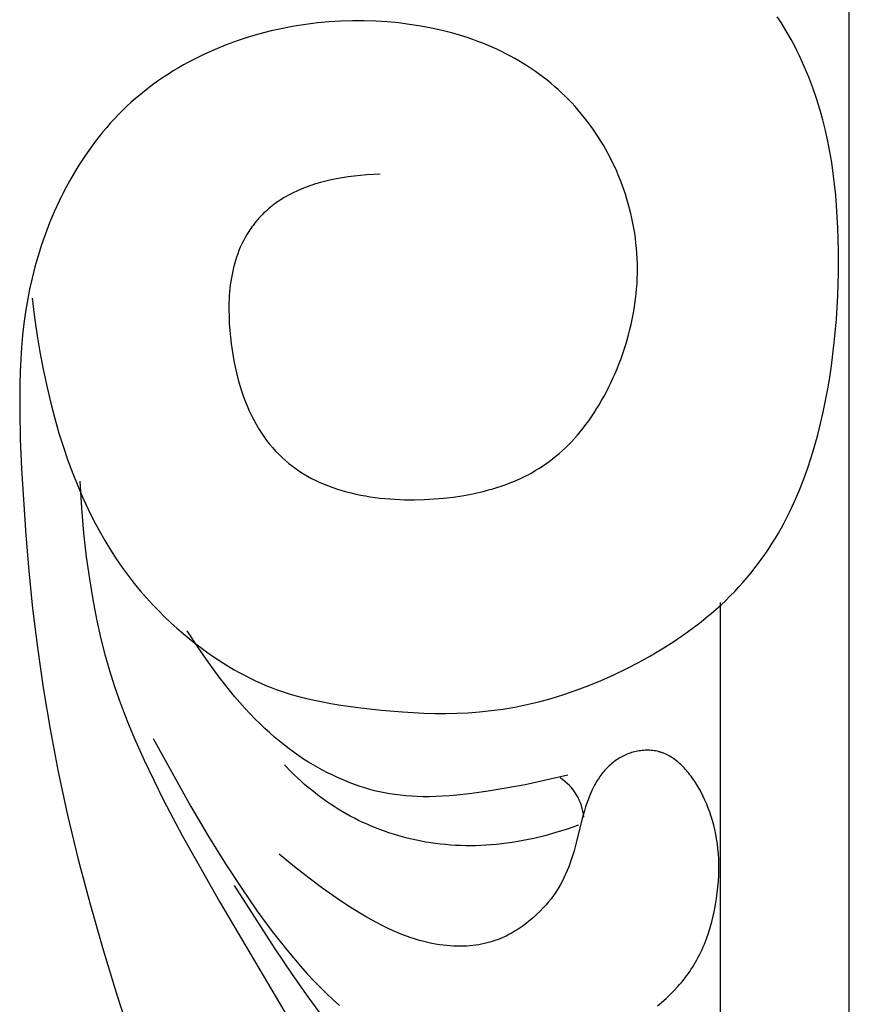
# Model space of a CAD drawing. Extents: x 179 to 426, y -75 to 223.
# Drawn here: x 380 to 426, y 130 to 185 of the extents above; entities that cross this region are included whole.
import ezdxf

# ---------------------------------------------------------------- set-up
doc = ezdxf.new("R2010")
doc.units = 0
doc.header["$MEASUREMENT"] = 0
doc.layers.add('DEFAULT', color=7, linetype='CONTINUOUS')

msp = doc.modelspace()

# ---------------------------------------------------------------- linework, layer by layer
at = {"layer": 'DEFAULT'}
for p, q in [((426.418, -74.587, 10.494), (426.418, 222.431, 10.494)), ((422.594, 185.154, 10.494), (422.383, 185.474, 10.494)), ((394.677, 184.829, 10.494), (394.031, 184.686, 10.494)), ((395.327, 184.952, 10.494), (394.677, 184.829, 10.494)), ((395.979, 185.053, 10.494), (395.327, 184.952, 10.494)), ((396.633, 185.134, 10.494), (395.979, 185.053, 10.494)), ((397.288, 185.194, 10.494), (396.633, 185.134, 10.494)), ((397.941, 185.234, 10.494), (397.288, 185.194, 10.494)), ((398.593, 185.254, 10.494), (397.941, 185.234, 10.494)), ((399.243, 185.254, 10.494), (398.593, 185.254, 10.494)), ((399.888, 185.234, 10.494), (399.243, 185.254, 10.494)), ((400.528, 185.195, 10.494), (399.888, 185.234, 10.494)), ((401.162, 185.136, 10.494), (400.528, 185.195, 10.494)), ((401.789, 185.058, 10.494), (401.162, 185.136, 10.494)), ((402.408, 184.962, 10.494), (401.789, 185.058, 10.494)), ((403.017, 184.847, 10.494), (402.408, 184.962, 10.494)), ((403.615, 184.713, 10.494), (403.017, 184.847, 10.494)), ((422.793, 184.838, 10.494), (422.594, 185.154, 10.494)), ((422.98, 184.525, 10.494), (422.793, 184.838, 10.494)), ((392.753, 184.335, 10.494), (392.124, 184.129, 10.494)), ((393.389, 184.521, 10.494), (392.753, 184.335, 10.494)), ((394.031, 184.686, 10.494), (393.389, 184.521, 10.494)), ((404.202, 184.562, 10.494), (403.615, 184.713, 10.494)), ((404.777, 184.392, 10.494), (404.202, 184.562, 10.494)), ((405.059, 184.301, 10.494), (404.777, 184.392, 10.494)), ((405.337, 184.205, 10.494), (405.059, 184.301, 10.494)), ((423.156, 184.215, 10.494), (422.98, 184.525, 10.494)), ((391.503, 183.901, 10.494), (390.891, 183.653, 10.494)), ((392.124, 184.129, 10.494), (391.503, 183.901, 10.494)), ((405.612, 184.105, 10.494), (405.337, 184.205, 10.494)), ((405.883, 184, 10.494), (405.612, 184.105, 10.494)), ((406.15, 183.891, 10.494), (405.883, 184, 10.494)), ((406.414, 183.778, 10.494), (406.15, 183.891, 10.494)), ((406.674, 183.66, 10.494), (406.414, 183.778, 10.494)), ((423.322, 183.907, 10.494), (423.156, 184.215, 10.494)), ((423.478, 183.602, 10.494), (423.322, 183.907, 10.494)), ((389.992, 183.24, 10.494), (389.697, 183.092, 10.494)), ((390.289, 183.383, 10.494), (389.992, 183.24, 10.494)), ((390.589, 183.52, 10.494), (390.289, 183.383, 10.494)), ((390.891, 183.653, 10.494), (390.589, 183.52, 10.494)), ((406.93, 183.539, 10.494), (406.674, 183.66, 10.494)), ((407.182, 183.413, 10.494), (406.93, 183.539, 10.494)), ((407.43, 183.283, 10.494), (407.182, 183.413, 10.494)), ((407.675, 183.148, 10.494), (407.43, 183.283, 10.494)), ((407.915, 183.01, 10.494), (407.675, 183.148, 10.494)), ((423.626, 183.298, 10.494), (423.478, 183.602, 10.494)), ((423.766, 182.995, 10.494), (423.626, 183.298, 10.494)), ((388.833, 182.617, 10.494), (388.551, 182.448, 10.494)), ((389.118, 182.781, 10.494), (388.833, 182.617, 10.494)), ((389.406, 182.939, 10.494), (389.118, 182.781, 10.494)), ((389.697, 183.092, 10.494), (389.406, 182.939, 10.494)), ((408.152, 182.867, 10.494), (407.915, 183.01, 10.494)), ((408.385, 182.721, 10.494), (408.152, 182.867, 10.494)), ((408.614, 182.57, 10.494), (408.385, 182.721, 10.494)), ((408.839, 182.416, 10.494), (408.614, 182.57, 10.494)), ((423.898, 182.694, 10.494), (423.766, 182.995, 10.494)), ((424.144, 182.094, 10.494), (423.898, 182.694, 10.494)), ((387.999, 182.094, 10.494), (387.728, 181.91, 10.494)), ((388.273, 182.274, 10.494), (387.999, 182.094, 10.494)), ((388.551, 182.448, 10.494), (388.273, 182.274, 10.494)), ((409.061, 182.257, 10.494), (408.839, 182.416, 10.494)), ((409.278, 182.094, 10.494), (409.061, 182.257, 10.494)), ((409.491, 181.928, 10.494), (409.278, 182.094, 10.494)), ((424.369, 181.496, 10.494), (424.144, 182.094, 10.494)), ((387.199, 181.524, 10.494), (386.941, 181.324, 10.494)), ((387.462, 181.72, 10.494), (387.199, 181.524, 10.494)), ((387.728, 181.91, 10.494), (387.462, 181.72, 10.494)), ((409.701, 181.757, 10.494), (409.491, 181.928, 10.494)), ((409.906, 181.583, 10.494), (409.701, 181.757, 10.494)), ((410.108, 181.405, 10.494), (409.906, 181.583, 10.494)), ((424.573, 180.899, 10.494), (424.369, 181.496, 10.494)), ((386.437, 180.907, 10.494), (386.192, 180.691, 10.494)), ((386.687, 181.118, 10.494), (386.437, 180.907, 10.494)), ((386.941, 181.324, 10.494), (386.687, 181.118, 10.494)), ((410.305, 181.223, 10.494), (410.108, 181.405, 10.494)), ((410.499, 181.037, 10.494), (410.305, 181.223, 10.494)), ((410.688, 180.847, 10.494), (410.499, 181.037, 10.494)), ((385.951, 180.469, 10.494), (385.715, 180.243, 10.494)), ((386.192, 180.691, 10.494), (385.951, 180.469, 10.494)), ((410.874, 180.654, 10.494), (410.688, 180.847, 10.494)), ((411.055, 180.457, 10.494), (410.874, 180.654, 10.494)), ((411.232, 180.256, 10.494), (411.055, 180.457, 10.494)), ((424.759, 180.302, 10.494), (424.573, 180.899, 10.494)), ((385.484, 180.011, 10.494), (385.258, 179.774, 10.494)), ((385.715, 180.243, 10.494), (385.484, 180.011, 10.494)), ((411.406, 180.052, 10.494), (411.232, 180.256, 10.494)), ((411.575, 179.844, 10.494), (411.406, 180.052, 10.494)), ((411.74, 179.632, 10.494), (411.575, 179.844, 10.494)), ((424.927, 179.705, 10.494), (424.759, 180.302, 10.494)), ((384.821, 179.287, 10.494), (384.609, 179.036, 10.494)), ((385.037, 179.533, 10.494), (384.821, 179.287, 10.494)), ((385.258, 179.774, 10.494), (385.037, 179.533, 10.494)), ((411.901, 179.417, 10.494), (411.74, 179.632, 10.494)), ((412.057, 179.198, 10.494), (411.901, 179.417, 10.494)), ((425.077, 179.108, 10.494), (424.927, 179.705, 10.494)), ((384.402, 178.781, 10.494), (384.2, 178.522, 10.494)), ((384.609, 179.036, 10.494), (384.402, 178.781, 10.494)), ((412.21, 178.975, 10.494), (412.057, 179.198, 10.494)), ((412.359, 178.75, 10.494), (412.21, 178.975, 10.494)), ((412.503, 178.52, 10.494), (412.359, 178.75, 10.494)), ((425.21, 178.51, 10.494), (425.077, 179.108, 10.494)), ((384.003, 178.259, 10.494), (383.811, 177.992, 10.494)), ((384.2, 178.522, 10.494), (384.003, 178.259, 10.494)), ((412.643, 178.288, 10.494), (412.503, 178.52, 10.494)), ((412.778, 178.052, 10.494), (412.643, 178.288, 10.494)), ((425.328, 177.911, 10.494), (425.21, 178.51, 10.494)), ((383.623, 177.721, 10.494), (383.44, 177.447, 10.494)), ((383.811, 177.992, 10.494), (383.623, 177.721, 10.494)), ((412.91, 177.813, 10.494), (412.778, 178.052, 10.494)), ((413.036, 177.571, 10.494), (412.91, 177.813, 10.494)), ((425.431, 177.311, 10.494), (425.328, 177.911, 10.494)), ((383.262, 177.17, 10.494), (383.089, 176.889, 10.494)), ((383.44, 177.447, 10.494), (383.262, 177.17, 10.494)), ((413.158, 177.326, 10.494), (413.036, 177.571, 10.494)), ((413.276, 177.079, 10.494), (413.158, 177.326, 10.494)), ((413.389, 176.828, 10.494), (413.276, 177.079, 10.494)), ((425.519, 176.708, 10.494), (425.431, 177.311, 10.494)), ((383.089, 176.889, 10.494), (382.757, 176.319, 10.494)), ((398.34, 176.516, 10.494), (398.011, 176.466, 10.494)), ((398.679, 176.559, 10.494), (398.34, 176.516, 10.494)), ((399.029, 176.595, 10.494), (398.679, 176.559, 10.494)), ((399.39, 176.624, 10.494), (399.029, 176.595, 10.494)), ((399.762, 176.645, 10.494), (399.39, 176.624, 10.494)), ((400.145, 176.659, 10.494), (399.762, 176.645, 10.494)), ((413.497, 176.575, 10.494), (413.389, 176.828, 10.494)), ((413.6, 176.319, 10.494), (413.497, 176.575, 10.494)), ((425.594, 176.103, 10.494), (425.519, 176.708, 10.494)), ((382.757, 176.319, 10.494), (382.445, 175.737, 10.494)), ((396.252, 176.034, 10.494), (395.993, 175.941, 10.494)), ((396.521, 176.121, 10.494), (396.252, 176.034, 10.494)), ((396.799, 176.202, 10.494), (396.521, 176.121, 10.494)), ((397.087, 176.278, 10.494), (396.799, 176.202, 10.494)), ((397.385, 176.347, 10.494), (397.087, 176.278, 10.494)), ((397.693, 176.41, 10.494), (397.385, 176.347, 10.494)), ((398.011, 176.466, 10.494), (397.693, 176.41, 10.494)), ((413.698, 176.061, 10.494), (413.6, 176.319, 10.494)), ((413.791, 175.801, 10.494), (413.698, 176.061, 10.494)), ((425.657, 175.496, 10.494), (425.594, 176.103, 10.494)), ((382.445, 175.737, 10.494), (382.152, 175.146, 10.494)), ((394.835, 175.395, 10.494), (394.731, 175.334, 10.494)), ((395.049, 175.514, 10.494), (394.835, 175.395, 10.494)), ((395.271, 175.629, 10.494), (395.049, 175.514, 10.494)), ((395.503, 175.738, 10.494), (395.271, 175.629, 10.494)), ((395.743, 175.842, 10.494), (395.503, 175.738, 10.494)), ((395.993, 175.941, 10.494), (395.743, 175.842, 10.494)), ((413.879, 175.538, 10.494), (413.791, 175.801, 10.494)), ((413.962, 175.274, 10.494), (413.879, 175.538, 10.494)), ((425.707, 174.885, 10.494), (425.657, 175.496, 10.494)), ((382.152, 175.146, 10.494), (381.878, 174.547, 10.494)), ((394.064, 174.871, 10.494), (393.977, 174.801, 10.494)), ((394.153, 174.941, 10.494), (394.064, 174.871, 10.494)), ((394.244, 175.009, 10.494), (394.153, 174.941, 10.494)), ((394.338, 175.076, 10.494), (394.244, 175.009, 10.494)), ((394.433, 175.142, 10.494), (394.338, 175.076, 10.494)), ((394.53, 175.207, 10.494), (394.433, 175.142, 10.494)), ((394.63, 175.271, 10.494), (394.53, 175.207, 10.494)), ((394.731, 175.334, 10.494), (394.63, 175.271, 10.494)), ((414.04, 175.007, 10.494), (413.962, 175.274, 10.494)), ((414.113, 174.738, 10.494), (414.04, 175.007, 10.494)), ((425.776, 173.652, 10.494), (425.707, 174.885, 10.494)), ((381.878, 174.547, 10.494), (381.623, 173.94, 10.494)), ((393.494, 174.357, 10.494), (393.42, 174.28, 10.494)), ((393.57, 174.434, 10.494), (393.494, 174.357, 10.494)), ((393.647, 174.509, 10.494), (393.57, 174.434, 10.494)), ((393.727, 174.583, 10.494), (393.647, 174.509, 10.494)), ((393.808, 174.657, 10.494), (393.727, 174.583, 10.494)), ((393.891, 174.729, 10.494), (393.808, 174.657, 10.494)), ((393.977, 174.801, 10.494), (393.891, 174.729, 10.494)), ((414.18, 174.467, 10.494), (414.113, 174.738, 10.494)), ((414.242, 174.195, 10.494), (414.18, 174.467, 10.494)), ((381.623, 173.94, 10.494), (381.387, 173.328, 10.494)), ((393.015, 173.798, 10.494), (392.954, 173.715, 10.494)), ((393.078, 173.881, 10.494), (393.015, 173.798, 10.494)), ((393.143, 173.962, 10.494), (393.078, 173.881, 10.494)), ((393.21, 174.043, 10.494), (393.143, 173.962, 10.494)), ((393.278, 174.123, 10.494), (393.21, 174.043, 10.494)), ((393.348, 174.202, 10.494), (393.278, 174.123, 10.494)), ((393.42, 174.28, 10.494), (393.348, 174.202, 10.494)), ((414.299, 173.92, 10.494), (414.242, 174.195, 10.494)), ((414.35, 173.645, 10.494), (414.299, 173.92, 10.494)), ((381.387, 173.328, 10.494), (381.171, 172.711, 10.494)), ((392.672, 173.288, 10.494), (392.571, 173.113, 10.494)), ((392.78, 173.461, 10.494), (392.672, 173.288, 10.494)), ((392.836, 173.547, 10.494), (392.78, 173.461, 10.494)), ((392.894, 173.631, 10.494), (392.836, 173.547, 10.494)), ((392.954, 173.715, 10.494), (392.894, 173.631, 10.494)), ((414.395, 173.367, 10.494), (414.35, 173.645, 10.494)), ((414.435, 173.089, 10.494), (414.395, 173.367, 10.494)), ((425.807, 172.401, 10.494), (425.776, 173.652, 10.494)), ((381.171, 172.711, 10.494), (380.974, 172.09, 10.494)), ((392.387, 172.754, 10.494), (392.305, 172.572, 10.494)), ((392.476, 172.935, 10.494), (392.387, 172.754, 10.494)), ((392.571, 173.113, 10.494), (392.476, 172.935, 10.494)), ((414.469, 172.809, 10.494), (414.435, 173.089, 10.494)), ((414.497, 172.527, 10.494), (414.469, 172.809, 10.494)), ((380.974, 172.09, 10.494), (380.796, 171.467, 10.494)), ((392.156, 172.2, 10.494), (392.091, 172.012, 10.494)), ((392.228, 172.387, 10.494), (392.156, 172.2, 10.494)), ((392.305, 172.572, 10.494), (392.228, 172.387, 10.494)), ((414.519, 172.245, 10.494), (414.497, 172.527, 10.494)), ((414.536, 171.962, 10.494), (414.519, 172.245, 10.494)), ((425.804, 171.131, 10.494), (425.807, 172.401, 10.494)), ((391.975, 171.63, 10.494), (391.925, 171.438, 10.494)), ((392.03, 171.822, 10.494), (391.975, 171.63, 10.494)), ((392.091, 172.012, 10.494), (392.03, 171.822, 10.494)), ((414.546, 171.678, 10.494), (414.536, 171.962, 10.494)), ((414.55, 171.393, 10.494), (414.546, 171.678, 10.494)), ((380.796, 171.467, 10.494), (380.638, 170.843, 10.494)), ((391.839, 171.049, 10.494), (391.804, 170.853, 10.494)), ((391.88, 171.244, 10.494), (391.839, 171.049, 10.494)), ((391.925, 171.438, 10.494), (391.88, 171.244, 10.494)), ((414.54, 170.821, 10.494), (414.548, 171.107, 10.494)), ((414.548, 171.107, 10.494), (414.55, 171.393, 10.494)), ((425.767, 169.844, 10.494), (425.804, 171.131, 10.494)), ((380.638, 170.843, 10.494), (380.498, 170.217, 10.494)), ((391.745, 170.459, 10.494), (391.722, 170.262, 10.494)), ((391.772, 170.656, 10.494), (391.745, 170.459, 10.494)), ((391.804, 170.853, 10.494), (391.772, 170.656, 10.494)), ((414.505, 170.246, 10.494), (414.526, 170.534, 10.494)), ((414.526, 170.534, 10.494), (414.54, 170.821, 10.494)), ((380.498, 170.217, 10.494), (380.375, 169.585, 10.494)), ((391.704, 170.064, 10.494), (391.688, 169.866, 10.494)), ((391.722, 170.262, 10.494), (391.704, 170.064, 10.494)), ((414.445, 169.671, 10.494), (414.478, 169.959, 10.494)), ((414.478, 169.959, 10.494), (414.505, 170.246, 10.494)), ((380.375, 169.585, 10.494), (380.27, 168.948, 10.494)), ((380.647, 169.712, 10.494), (380.781, 168.639, 10.494)), ((391.669, 169.471, 10.494), (391.664, 169.077, 10.494)), ((391.677, 169.668, 10.494), (391.669, 169.471, 10.494)), ((391.688, 169.866, 10.494), (391.677, 169.668, 10.494)), ((414.362, 169.097, 10.494), (414.406, 169.384, 10.494)), ((414.406, 169.384, 10.494), (414.445, 169.671, 10.494)), ((425.693, 168.546, 10.494), (425.767, 169.844, 10.494)), ((380.27, 168.948, 10.494), (380.181, 168.302, 10.494)), ((391.664, 169.077, 10.494), (391.671, 168.686, 10.494)), ((414.255, 168.525, 10.494), (414.311, 168.81, 10.494)), ((414.311, 168.81, 10.494), (414.362, 169.097, 10.494)), ((380.181, 168.302, 10.494), (380.107, 167.647, 10.494)), ((380.781, 168.639, 10.494), (380.932, 167.604, 10.494)), ((391.671, 168.686, 10.494), (391.689, 168.298, 10.494)), ((391.689, 168.298, 10.494), (391.716, 167.916, 10.494)), ((414.125, 167.956, 10.494), (414.193, 168.24, 10.494)), ((414.193, 168.24, 10.494), (414.255, 168.525, 10.494)), ((425.578, 167.242, 10.494), (425.693, 168.546, 10.494)), ((391.716, 167.916, 10.494), (391.753, 167.54, 10.494)), ((413.975, 167.394, 10.494), (414.053, 167.674, 10.494)), ((414.053, 167.674, 10.494), (414.125, 167.956, 10.494)), ((380.107, 167.647, 10.494), (380.048, 166.98, 10.494)), ((380.932, 167.604, 10.494), (381.099, 166.608, 10.494)), ((391.753, 167.54, 10.494), (391.797, 167.172, 10.494)), ((391.797, 167.172, 10.494), (391.847, 166.812, 10.494)), ((413.892, 167.115, 10.494), (413.975, 167.394, 10.494)), ((425.419, 165.936, 10.494), (425.578, 167.242, 10.494)), ((380.048, 166.98, 10.494), (380.003, 166.299, 10.494)), ((381.099, 166.608, 10.494), (381.281, 165.648, 10.494)), ((391.847, 166.812, 10.494), (391.904, 166.461, 10.494)), ((413.712, 166.564, 10.494), (413.805, 166.839, 10.494)), ((413.805, 166.839, 10.494), (413.892, 167.115, 10.494)), ((380.003, 166.299, 10.494), (379.971, 165.603, 10.494)), ((391.904, 166.461, 10.494), (391.967, 166.118, 10.494)), ((391.967, 166.118, 10.494), (392.035, 165.784, 10.494)), ((413.406, 165.757, 10.494), (413.513, 166.023, 10.494)), ((413.513, 166.023, 10.494), (413.615, 166.293, 10.494)), ((413.615, 166.293, 10.494), (413.712, 166.564, 10.494)), ((379.971, 165.603, 10.494), (379.951, 164.889, 10.494)), ((381.281, 165.648, 10.494), (381.477, 164.724, 10.494)), ((392.035, 165.784, 10.494), (392.11, 165.459, 10.494)), ((413.181, 165.233, 10.494), (413.296, 165.493, 10.494)), ((413.296, 165.493, 10.494), (413.406, 165.757, 10.494)), ((425.322, 165.283, 10.494), (425.419, 165.936, 10.494)), ((392.11, 165.459, 10.494), (392.191, 165.142, 10.494)), ((392.191, 165.142, 10.494), (392.278, 164.833, 10.494)), ((412.938, 164.724, 10.494), (413.061, 164.977, 10.494)), ((413.061, 164.977, 10.494), (413.181, 165.233, 10.494)), ((425.213, 164.632, 10.494), (425.322, 165.283, 10.494)), ((379.951, 164.889, 10.494), (379.945, 163.404, 10.494)), ((381.477, 164.724, 10.494), (381.687, 163.836, 10.494)), ((392.278, 164.833, 10.494), (392.371, 164.533, 10.494)), ((392.371, 164.533, 10.494), (392.47, 164.24, 10.494)), ((412.68, 164.229, 10.494), (412.811, 164.475, 10.494)), ((412.811, 164.475, 10.494), (412.938, 164.724, 10.494)), ((425.092, 163.984, 10.494), (425.213, 164.632, 10.494)), ((381.687, 163.836, 10.494), (381.909, 162.982, 10.494)), ((392.47, 164.24, 10.494), (392.575, 163.956, 10.494)), ((392.575, 163.956, 10.494), (392.686, 163.68, 10.494)), ((412.408, 163.752, 10.494), (412.546, 163.989, 10.494)), ((412.546, 163.989, 10.494), (412.68, 164.229, 10.494)), ((424.957, 163.337, 10.494), (425.092, 163.984, 10.494)), ((379.945, 163.404, 10.494), (379.98, 161.829, 10.494)), ((392.686, 163.68, 10.494), (392.802, 163.412, 10.494)), ((392.802, 163.412, 10.494), (392.925, 163.152, 10.494)), ((411.973, 163.073, 10.494), (412.121, 163.294, 10.494)), ((412.121, 163.294, 10.494), (412.266, 163.521, 10.494)), ((412.266, 163.521, 10.494), (412.408, 163.752, 10.494)), ((424.81, 162.694, 10.494), (424.957, 163.337, 10.494)), ((381.909, 162.982, 10.494), (382.145, 162.161, 10.494)), ((392.925, 163.152, 10.494), (393.053, 162.9, 10.494)), ((393.053, 162.9, 10.494), (393.186, 162.655, 10.494)), ((411.668, 162.645, 10.494), (411.822, 162.856, 10.494)), ((411.822, 162.856, 10.494), (411.973, 163.073, 10.494)), ((382.145, 162.161, 10.494), (382.392, 161.374, 10.494)), ((393.186, 162.655, 10.494), (393.326, 162.419, 10.494)), ((393.326, 162.419, 10.494), (393.471, 162.19, 10.494)), ((393.471, 162.19, 10.494), (393.622, 161.968, 10.494)), ((411.189, 162.048, 10.494), (411.351, 162.241, 10.494)), ((411.351, 162.241, 10.494), (411.511, 162.44, 10.494)), ((411.511, 162.44, 10.494), (411.668, 162.645, 10.494)), ((424.649, 162.055, 10.494), (424.81, 162.694, 10.494)), ((379.98, 161.829, 10.494), (380.049, 160.15, 10.494)), ((393.622, 161.968, 10.494), (393.778, 161.754, 10.494)), ((393.778, 161.754, 10.494), (393.94, 161.548, 10.494)), ((410.685, 161.505, 10.494), (410.856, 161.68, 10.494)), ((410.856, 161.68, 10.494), (411.024, 161.861, 10.494)), ((411.024, 161.861, 10.494), (411.189, 162.048, 10.494)), ((424.473, 161.419, 10.494), (424.649, 162.055, 10.494)), ((382.392, 161.374, 10.494), (382.65, 160.618, 10.494)), ((393.94, 161.548, 10.494), (394.107, 161.349, 10.494)), ((394.107, 161.349, 10.494), (394.28, 161.157, 10.494)), ((394.28, 161.157, 10.494), (394.458, 160.972, 10.494)), ((410.158, 161.014, 10.494), (410.336, 161.172, 10.494)), ((410.336, 161.172, 10.494), (410.512, 161.336, 10.494)), ((410.512, 161.336, 10.494), (410.685, 161.505, 10.494)), ((424.283, 160.789, 10.494), (424.473, 161.419, 10.494)), ((382.65, 160.618, 10.494), (382.918, 159.893, 10.494)), ((394.458, 160.972, 10.494), (394.641, 160.795, 10.494)), ((394.641, 160.795, 10.494), (394.83, 160.625, 10.494)), ((394.83, 160.625, 10.494), (395.024, 160.462, 10.494)), ((409.416, 160.437, 10.494), (409.605, 160.573, 10.494)), ((409.605, 160.573, 10.494), (409.792, 160.715, 10.494)), ((409.792, 160.715, 10.494), (409.977, 160.862, 10.494)), ((409.977, 160.862, 10.494), (410.158, 161.014, 10.494)), ((424.077, 160.165, 10.494), (424.283, 160.789, 10.494)), ((380.049, 160.15, 10.494), (380.281, 156.449, 10.494)), ((395.024, 160.462, 10.494), (395.223, 160.305, 10.494)), ((395.223, 160.305, 10.494), (395.428, 160.156, 10.494)), ((395.428, 160.156, 10.494), (395.638, 160.014, 10.494)), ((395.638, 160.014, 10.494), (395.853, 159.878, 10.494)), ((408.628, 159.943, 10.494), (408.829, 160.059, 10.494)), ((408.829, 160.059, 10.494), (409.027, 160.18, 10.494)), ((409.027, 160.18, 10.494), (409.223, 160.306, 10.494)), ((409.223, 160.306, 10.494), (409.416, 160.437, 10.494)), ((423.854, 159.546, 10.494), (424.077, 160.165, 10.494)), ((382.918, 159.893, 10.494), (383.196, 159.199, 10.494)), ((383.307, 159.461, 10.494), (383.404, 157.964, 10.494)), ((395.853, 159.878, 10.494), (396.073, 159.749, 10.494)), ((396.073, 159.749, 10.494), (396.298, 159.627, 10.494)), ((396.298, 159.627, 10.494), (396.528, 159.511, 10.494)), ((396.528, 159.511, 10.494), (396.763, 159.401, 10.494)), ((396.763, 159.401, 10.494), (397.002, 159.299, 10.494)), ((407.357, 159.348, 10.494), (407.577, 159.435, 10.494)), ((407.577, 159.435, 10.494), (407.793, 159.528, 10.494)), ((407.793, 159.528, 10.494), (408.006, 159.624, 10.494)), ((408.006, 159.624, 10.494), (408.216, 159.726, 10.494)), ((408.216, 159.726, 10.494), (408.423, 159.832, 10.494)), ((408.423, 159.832, 10.494), (408.628, 159.943, 10.494)), ((423.613, 158.934, 10.494), (423.854, 159.546, 10.494)), ((383.196, 159.199, 10.494), (383.483, 158.534, 10.494)), ((397.002, 159.299, 10.494), (397.246, 159.202, 10.494)), ((397.246, 159.202, 10.494), (397.493, 159.111, 10.494)), ((397.493, 159.111, 10.494), (397.745, 159.027, 10.494)), ((397.745, 159.027, 10.494), (398, 158.949, 10.494)), ((398, 158.949, 10.494), (398.258, 158.876, 10.494)), ((398.258, 158.876, 10.494), (398.519, 158.809, 10.494)), ((405.244, 158.747, 10.494), (405.736, 158.852, 10.494)), ((405.736, 158.852, 10.494), (405.977, 158.911, 10.494)), ((405.977, 158.911, 10.494), (406.215, 158.974, 10.494)), ((406.215, 158.974, 10.494), (406.45, 159.04, 10.494)), ((406.45, 159.04, 10.494), (406.681, 159.111, 10.494)), ((406.681, 159.111, 10.494), (406.91, 159.185, 10.494)), ((406.91, 159.185, 10.494), (407.135, 159.264, 10.494)), ((407.135, 159.264, 10.494), (407.357, 159.348, 10.494)), ((423.352, 158.329, 10.494), (423.613, 158.934, 10.494)), ((383.483, 158.534, 10.494), (383.778, 157.898, 10.494)), ((398.519, 158.809, 10.494), (398.782, 158.748, 10.494)), ((398.782, 158.748, 10.494), (399.049, 158.693, 10.494)), ((399.049, 158.693, 10.494), (399.317, 158.643, 10.494)), ((399.317, 158.643, 10.494), (399.587, 158.599, 10.494)), ((399.587, 158.599, 10.494), (399.859, 158.559, 10.494)), ((399.859, 158.559, 10.494), (400.132, 158.525, 10.494)), ((400.132, 158.525, 10.494), (400.407, 158.497, 10.494)), ((400.407, 158.497, 10.494), (400.682, 158.473, 10.494)), ((400.682, 158.473, 10.494), (400.958, 158.454, 10.494)), ((400.958, 158.454, 10.494), (401.51, 158.431, 10.494)), ((401.51, 158.431, 10.494), (402.062, 158.426, 10.494)), ((402.062, 158.426, 10.494), (402.612, 158.439, 10.494)), ((402.612, 158.439, 10.494), (403.156, 158.47, 10.494)), ((403.156, 158.47, 10.494), (403.694, 158.516, 10.494)), ((403.694, 158.516, 10.494), (404.222, 158.579, 10.494)), ((404.222, 158.579, 10.494), (404.74, 158.655, 10.494)), ((404.74, 158.655, 10.494), (405.244, 158.747, 10.494)), ((423.073, 157.732, 10.494), (423.352, 158.329, 10.494)), ((383.404, 157.964, 10.494), (383.528, 156.557, 10.494)), ((383.778, 157.898, 10.494), (384.081, 157.29, 10.494)), ((384.081, 157.29, 10.494), (384.392, 156.708, 10.494)), ((422.772, 157.143, 10.494), (423.073, 157.732, 10.494)), ((384.392, 156.708, 10.494), (384.708, 156.153, 10.494)), ((422.449, 156.562, 10.494), (422.613, 156.851, 10.494)), ((422.613, 156.851, 10.494), (422.772, 157.143, 10.494)), ((380.281, 156.449, 10.494), (380.453, 154.442, 10.494)), ((383.528, 156.557, 10.494), (383.677, 155.236, 10.494)), ((384.708, 156.153, 10.494), (385.03, 155.623, 10.494)), ((422.103, 155.991, 10.494), (422.279, 156.276, 10.494)), ((422.279, 156.276, 10.494), (422.449, 156.562, 10.494)), ((385.03, 155.623, 10.494), (385.357, 155.118, 10.494)), ((421.734, 155.43, 10.494), (421.922, 155.709, 10.494)), ((421.922, 155.709, 10.494), (422.103, 155.991, 10.494)), ((383.677, 155.236, 10.494), (383.849, 153.996, 10.494)), ((385.357, 155.118, 10.494), (385.689, 154.636, 10.494)), ((421.339, 154.879, 10.494), (421.54, 155.153, 10.494)), ((421.54, 155.153, 10.494), (421.734, 155.43, 10.494)), ((380.453, 154.442, 10.494), (380.67, 152.343, 10.494)), ((385.689, 154.636, 10.494), (386.024, 154.177, 10.494)), ((420.919, 154.339, 10.494), (421.133, 154.608, 10.494)), ((421.133, 154.608, 10.494), (421.339, 154.879, 10.494)), ((383.849, 153.996, 10.494), (384.042, 152.833, 10.494)), ((386.024, 154.177, 10.494), (386.362, 153.74, 10.494)), ((420.472, 153.811, 10.494), (420.699, 154.074, 10.494)), ((420.699, 154.074, 10.494), (420.919, 154.339, 10.494)), ((386.362, 153.74, 10.494), (386.703, 153.325, 10.494)), ((419.997, 153.295, 10.494), (420.238, 153.551, 10.494)), ((420.238, 153.551, 10.494), (420.472, 153.811, 10.494)), ((384.042, 152.833, 10.494), (384.253, 151.743, 10.494)), ((386.703, 153.325, 10.494), (387.045, 152.929, 10.494)), ((387.045, 152.929, 10.494), (387.388, 152.554, 10.494)), ((419.231, 152.544, 10.494), (419.494, 152.791, 10.494)), ((419.494, 152.791, 10.494), (419.749, 153.041, 10.494)), ((419.749, 153.041, 10.494), (419.997, 153.295, 10.494)), ((380.67, 152.343, 10.494), (380.938, 150.159, 10.494)), ((387.388, 152.554, 10.494), (387.731, 152.196, 10.494)), ((418.684, 152.06, 10.494), (418.961, 152.3, 10.494)), ((418.961, 152.3, 10.494), (419.231, 152.544, 10.494)), ((419.195, 42.731, 10.494), (419.195, 152.679, 10.494)), ((384.253, 151.743, 10.494), (384.481, 150.72, 10.494)), ((387.731, 152.196, 10.494), (388.074, 151.857, 10.494)), ((388.074, 151.857, 10.494), (388.417, 151.535, 10.494)), ((418.111, 151.591, 10.494), (418.401, 151.824, 10.494)), ((418.401, 151.824, 10.494), (418.684, 152.06, 10.494)), ((388.417, 151.535, 10.494), (388.757, 151.229, 10.494)), ((388.757, 151.229, 10.494), (389.095, 150.939, 10.494)), ((417.208, 150.916, 10.494), (417.816, 151.362, 10.494)), ((417.816, 151.362, 10.494), (418.111, 151.591, 10.494)), ((384.481, 150.72, 10.494), (384.723, 149.761, 10.494)), ((389.095, 150.939, 10.494), (389.43, 150.663, 10.494)), ((389.938, 150.15, 10.494), (389.335, 151.08, 10.494)), ((389.43, 150.663, 10.494), (389.761, 150.4, 10.494)), ((416.581, 150.487, 10.494), (417.208, 150.916, 10.494)), ((380.938, 150.159, 10.494), (381.263, 147.9, 10.494)), ((389.761, 150.4, 10.494), (390.088, 150.151, 10.494)), ((390.532, 149.287, 10.494), (389.938, 150.15, 10.494)), ((390.088, 150.151, 10.494), (390.411, 149.915, 10.494)), ((415.274, 149.682, 10.494), (415.935, 150.075, 10.494)), ((415.935, 150.075, 10.494), (416.581, 150.487, 10.494)), ((384.723, 149.761, 10.494), (384.978, 148.861, 10.494)), ((390.411, 149.915, 10.494), (390.73, 149.69, 10.494)), ((390.73, 149.69, 10.494), (391.045, 149.477, 10.494)), ((391.045, 149.477, 10.494), (391.356, 149.276, 10.494)), ((414.601, 149.308, 10.494), (415.274, 149.682, 10.494)), ((391.118, 148.489, 10.494), (390.532, 149.287, 10.494)), ((391.356, 149.276, 10.494), (391.664, 149.086, 10.494)), ((391.664, 149.086, 10.494), (391.969, 148.906, 10.494)), ((413.224, 148.621, 10.494), (413.916, 148.954, 10.494)), ((413.916, 148.954, 10.494), (414.601, 149.308, 10.494)), ((384.978, 148.861, 10.494), (385.242, 148.016, 10.494)), ((391.697, 147.754, 10.494), (391.118, 148.489, 10.494)), ((391.969, 148.906, 10.494), (392.27, 148.737, 10.494)), ((392.27, 148.737, 10.494), (392.569, 148.577, 10.494)), ((392.569, 148.577, 10.494), (392.865, 148.427, 10.494)), ((392.865, 148.427, 10.494), (393.158, 148.286, 10.494)), ((412.526, 148.31, 10.494), (413.224, 148.621, 10.494)), ((381.263, 147.9, 10.494), (381.649, 145.575, 10.494)), ((385.242, 148.016, 10.494), (385.515, 147.22, 10.494)), ((393.158, 148.286, 10.494), (393.449, 148.154, 10.494)), ((393.449, 148.154, 10.494), (393.738, 148.031, 10.494)), ((393.738, 148.031, 10.494), (394.025, 147.915, 10.494)), ((394.025, 147.915, 10.494), (394.31, 147.807, 10.494)), ((411.123, 147.757, 10.494), (411.825, 148.022, 10.494)), ((411.825, 148.022, 10.494), (412.526, 148.31, 10.494)), ((391.984, 147.408, 10.494), (391.697, 147.754, 10.494)), ((392.269, 147.076, 10.494), (391.984, 147.408, 10.494)), ((394.31, 147.807, 10.494), (394.594, 147.706, 10.494)), ((394.594, 147.706, 10.494), (394.876, 147.613, 10.494)), ((394.876, 147.613, 10.494), (395.157, 147.525, 10.494)), ((395.157, 147.525, 10.494), (395.436, 147.444, 10.494)), ((395.436, 147.444, 10.494), (395.715, 147.369, 10.494)), ((395.715, 147.369, 10.494), (396.271, 147.234, 10.494)), ((409.035, 147.113, 10.494), (409.725, 147.302, 10.494)), ((409.725, 147.302, 10.494), (410.422, 147.517, 10.494)), ((410.422, 147.517, 10.494), (411.123, 147.757, 10.494)), ((385.515, 147.22, 10.494), (385.793, 146.47, 10.494)), ((392.553, 146.759, 10.494), (392.269, 147.076, 10.494)), ((392.835, 146.455, 10.494), (392.553, 146.759, 10.494)), ((396.271, 147.234, 10.494), (396.826, 147.117, 10.494)), ((396.826, 147.117, 10.494), (397.381, 147.017, 10.494)), ((397.381, 147.017, 10.494), (397.938, 146.928, 10.494)), ((397.938, 146.928, 10.494), (399.062, 146.777, 10.494)), ((399.062, 146.777, 10.494), (400.209, 146.646, 10.494)), ((407.015, 146.704, 10.494), (407.68, 146.816, 10.494)), ((407.68, 146.816, 10.494), (408.353, 146.952, 10.494)), ((408.353, 146.952, 10.494), (409.035, 147.113, 10.494)), ((385.793, 146.47, 10.494), (386.075, 145.762, 10.494)), ((393.116, 146.164, 10.494), (392.835, 146.455, 10.494)), ((393.395, 145.887, 10.494), (393.116, 146.164, 10.494)), ((400.209, 146.646, 10.494), (401.382, 146.541, 10.494)), ((401.382, 146.541, 10.494), (401.978, 146.502, 10.494)), ((401.978, 146.502, 10.494), (402.582, 146.473, 10.494)), ((402.582, 146.473, 10.494), (403.193, 146.457, 10.494)), ((403.193, 146.457, 10.494), (403.81, 146.455, 10.494)), ((403.81, 146.455, 10.494), (404.436, 146.468, 10.494)), ((404.436, 146.468, 10.494), (405.069, 146.498, 10.494)), ((405.069, 146.498, 10.494), (405.709, 146.546, 10.494)), ((405.709, 146.546, 10.494), (406.358, 146.614, 10.494)), ((406.358, 146.614, 10.494), (407.015, 146.704, 10.494)), ((386.075, 145.762, 10.494), (386.359, 145.09, 10.494)), ((393.673, 145.621, 10.494), (393.395, 145.887, 10.494)), ((393.949, 145.368, 10.494), (393.673, 145.621, 10.494)), ((381.649, 145.575, 10.494), (382.104, 143.191, 10.494)), ((386.359, 145.09, 10.494), (386.921, 143.838, 10.494)), ((394.224, 145.127, 10.494), (393.949, 145.368, 10.494)), ((394.498, 144.897, 10.494), (394.224, 145.127, 10.494)), ((387.424, 145.051, 10.494), (389.536, 141.24, 10.494)), ((394.77, 144.677, 10.494), (394.498, 144.897, 10.494)), ((395.042, 144.469, 10.494), (394.77, 144.677, 10.494)), ((395.312, 144.271, 10.494), (395.042, 144.469, 10.494)), ((395.582, 144.082, 10.494), (395.312, 144.271, 10.494)), ((395.85, 143.904, 10.494), (395.582, 144.082, 10.494)), ((413.596, 143.986, 10.494), (413.522, 143.943, 10.494)), ((413.672, 144.028, 10.494), (413.596, 143.986, 10.494)), ((413.748, 144.067, 10.494), (413.672, 144.028, 10.494)), ((413.825, 144.105, 10.494), (413.748, 144.067, 10.494)), ((413.904, 144.14, 10.494), (413.825, 144.105, 10.494)), ((413.983, 144.173, 10.494), (413.904, 144.14, 10.494)), ((414.063, 144.204, 10.494), (413.983, 144.173, 10.494)), ((414.143, 144.233, 10.494), (414.063, 144.204, 10.494)), ((414.225, 144.26, 10.494), (414.143, 144.233, 10.494)), ((414.307, 144.284, 10.494), (414.225, 144.26, 10.494)), ((414.389, 144.307, 10.494), (414.307, 144.284, 10.494)), ((414.472, 144.326, 10.494), (414.389, 144.307, 10.494)), ((414.555, 144.344, 10.494), (414.472, 144.326, 10.494)), ((414.639, 144.359, 10.494), (414.555, 144.344, 10.494)), ((414.723, 144.371, 10.494), (414.639, 144.359, 10.494)), ((414.807, 144.381, 10.494), (414.723, 144.371, 10.494)), ((414.892, 144.389, 10.494), (414.807, 144.381, 10.494)), ((414.976, 144.394, 10.494), (414.892, 144.389, 10.494)), ((415.061, 144.396, 10.494), (414.976, 144.394, 10.494)), ((415.145, 144.396, 10.494), (415.061, 144.396, 10.494)), ((415.23, 144.393, 10.494), (415.145, 144.396, 10.494)), ((415.314, 144.388, 10.494), (415.23, 144.393, 10.494)), ((415.398, 144.38, 10.494), (415.314, 144.388, 10.494)), ((415.482, 144.369, 10.494), (415.398, 144.38, 10.494)), ((415.565, 144.355, 10.494), (415.482, 144.369, 10.494)), ((415.648, 144.338, 10.494), (415.565, 144.355, 10.494)), ((415.731, 144.318, 10.494), (415.648, 144.338, 10.494)), ((415.772, 144.308, 10.494), (415.731, 144.318, 10.494)), ((415.813, 144.296, 10.494), (415.772, 144.308, 10.494)), ((415.853, 144.284, 10.494), (415.813, 144.296, 10.494)), ((415.894, 144.271, 10.494), (415.853, 144.284, 10.494)), ((415.934, 144.257, 10.494), (415.894, 144.271, 10.494)), ((415.975, 144.242, 10.494), (415.934, 144.257, 10.494)), ((416.015, 144.227, 10.494), (415.975, 144.242, 10.494)), ((416.055, 144.211, 10.494), (416.015, 144.227, 10.494)), ((416.134, 144.177, 10.494), (416.055, 144.211, 10.494)), ((416.213, 144.139, 10.494), (416.134, 144.177, 10.494)), ((416.291, 144.099, 10.494), (416.213, 144.139, 10.494)), ((416.368, 144.056, 10.494), (416.291, 144.099, 10.494)), ((416.444, 144.011, 10.494), (416.368, 144.056, 10.494)), ((416.52, 143.962, 10.494), (416.444, 144.011, 10.494)), ((416.594, 143.911, 10.494), (416.52, 143.962, 10.494)), ((386.921, 143.838, 10.494), (388.001, 141.605, 10.494)), ((395.14, 143.202, 10.494), (394.776, 143.581, 10.494)), ((396.118, 143.734, 10.494), (395.85, 143.904, 10.494)), ((396.384, 143.573, 10.494), (396.118, 143.734, 10.494)), ((396.65, 143.421, 10.494), (396.384, 143.573, 10.494)), ((396.915, 143.276, 10.494), (396.65, 143.421, 10.494)), ((412.848, 143.406, 10.494), (412.787, 143.342, 10.494)), ((412.91, 143.467, 10.494), (412.848, 143.406, 10.494)), ((412.973, 143.528, 10.494), (412.91, 143.467, 10.494)), ((413.037, 143.586, 10.494), (412.973, 143.528, 10.494)), ((413.102, 143.642, 10.494), (413.037, 143.586, 10.494)), ((413.169, 143.697, 10.494), (413.102, 143.642, 10.494)), ((413.237, 143.75, 10.494), (413.169, 143.697, 10.494)), ((413.306, 143.801, 10.494), (413.237, 143.75, 10.494)), ((413.377, 143.85, 10.494), (413.306, 143.801, 10.494)), ((413.449, 143.897, 10.494), (413.377, 143.85, 10.494)), ((413.522, 143.943, 10.494), (413.449, 143.897, 10.494)), ((416.668, 143.857, 10.494), (416.594, 143.911, 10.494)), ((416.741, 143.801, 10.494), (416.668, 143.857, 10.494)), ((416.814, 143.742, 10.494), (416.741, 143.801, 10.494)), ((416.885, 143.681, 10.494), (416.814, 143.742, 10.494)), ((416.956, 143.617, 10.494), (416.885, 143.681, 10.494)), ((417.026, 143.551, 10.494), (416.956, 143.617, 10.494)), ((417.095, 143.483, 10.494), (417.026, 143.551, 10.494)), ((417.163, 143.412, 10.494), (417.095, 143.483, 10.494)), ((417.231, 143.339, 10.494), (417.163, 143.412, 10.494)), ((382.104, 143.191, 10.494), (382.63, 140.758, 10.494)), ((395.327, 143.017, 10.494), (395.14, 143.202, 10.494)), ((395.517, 142.837, 10.494), (395.327, 143.017, 10.494)), ((397.18, 143.139, 10.494), (396.915, 143.276, 10.494)), ((397.444, 143.01, 10.494), (397.18, 143.139, 10.494)), ((397.707, 142.887, 10.494), (397.444, 143.01, 10.494)), ((397.969, 142.771, 10.494), (397.707, 142.887, 10.494)), ((410.657, 142.992, 10.494), (408.253, 142.467, 10.494)), ((412.449, 142.924, 10.494), (412.397, 142.848, 10.494)), ((412.502, 142.998, 10.494), (412.449, 142.924, 10.494)), ((412.557, 143.07, 10.494), (412.502, 142.998, 10.494)), ((412.613, 143.141, 10.494), (412.557, 143.07, 10.494)), ((412.67, 143.21, 10.494), (412.613, 143.141, 10.494)), ((412.728, 143.277, 10.494), (412.67, 143.21, 10.494)), ((412.787, 143.342, 10.494), (412.728, 143.277, 10.494)), ((417.297, 143.264, 10.494), (417.231, 143.339, 10.494)), ((417.363, 143.187, 10.494), (417.297, 143.264, 10.494)), ((417.427, 143.108, 10.494), (417.363, 143.187, 10.494)), ((417.491, 143.026, 10.494), (417.427, 143.108, 10.494)), ((417.554, 142.943, 10.494), (417.491, 143.026, 10.494)), ((417.677, 142.771, 10.494), (417.554, 142.943, 10.494)), ((395.709, 142.66, 10.494), (395.517, 142.837, 10.494)), ((395.905, 142.486, 10.494), (395.709, 142.66, 10.494)), ((396.103, 142.317, 10.494), (395.905, 142.486, 10.494)), ((396.304, 142.151, 10.494), (396.103, 142.317, 10.494)), ((398.232, 142.662, 10.494), (397.969, 142.771, 10.494)), ((398.493, 142.558, 10.494), (398.232, 142.662, 10.494)), ((398.756, 142.46, 10.494), (398.493, 142.558, 10.494)), ((399.019, 142.368, 10.494), (398.756, 142.46, 10.494)), ((399.284, 142.282, 10.494), (399.019, 142.368, 10.494)), ((408.253, 142.467, 10.494), (407.183, 142.264, 10.494)), ((412.107, 142.361, 10.494), (412.019, 142.186, 10.494)), ((412.152, 142.446, 10.494), (412.107, 142.361, 10.494)), ((412.199, 142.53, 10.494), (412.152, 142.446, 10.494)), ((412.247, 142.612, 10.494), (412.199, 142.53, 10.494)), ((412.296, 142.692, 10.494), (412.247, 142.612, 10.494)), ((412.346, 142.771, 10.494), (412.296, 142.692, 10.494)), ((412.397, 142.848, 10.494), (412.346, 142.771, 10.494)), ((417.797, 142.591, 10.494), (417.677, 142.771, 10.494)), ((417.912, 142.405, 10.494), (417.797, 142.591, 10.494)), ((418.024, 142.211, 10.494), (417.912, 142.405, 10.494)), ((396.508, 141.989, 10.494), (396.304, 142.151, 10.494)), ((396.714, 141.83, 10.494), (396.508, 141.989, 10.494)), ((396.924, 141.676, 10.494), (396.714, 141.83, 10.494)), ((399.552, 142.203, 10.494), (399.284, 142.282, 10.494)), ((399.823, 142.13, 10.494), (399.552, 142.203, 10.494)), ((400.099, 142.064, 10.494), (399.823, 142.13, 10.494)), ((400.38, 142.005, 10.494), (400.099, 142.064, 10.494)), ((400.666, 141.953, 10.494), (400.38, 142.005, 10.494)), ((400.959, 141.908, 10.494), (400.666, 141.953, 10.494)), ((401.26, 141.87, 10.494), (400.959, 141.908, 10.494)), ((401.568, 141.839, 10.494), (401.26, 141.87, 10.494)), ((401.886, 141.816, 10.494), (401.568, 141.839, 10.494)), ((402.213, 141.8, 10.494), (401.886, 141.816, 10.494)), ((402.551, 141.793, 10.494), (402.213, 141.8, 10.494)), ((402.9, 141.793, 10.494), (402.551, 141.793, 10.494)), ((403.261, 141.801, 10.494), (402.9, 141.793, 10.494)), ((403.635, 141.818, 10.494), (403.261, 141.801, 10.494)), ((404.023, 141.843, 10.494), (403.635, 141.818, 10.494)), ((404.425, 141.876, 10.494), (404.023, 141.843, 10.494)), ((405.275, 141.969, 10.494), (404.425, 141.876, 10.494)), ((406.193, 142.098, 10.494), (405.275, 141.969, 10.494)), ((407.183, 142.264, 10.494), (406.193, 142.098, 10.494)), ((411.856, 141.817, 10.494), (411.781, 141.623, 10.494)), ((411.936, 142.004, 10.494), (411.856, 141.817, 10.494)), ((412.019, 142.186, 10.494), (411.936, 142.004, 10.494)), ((418.131, 142.012, 10.494), (418.024, 142.211, 10.494)), ((418.235, 141.807, 10.494), (418.131, 142.012, 10.494)), ((418.334, 141.596, 10.494), (418.235, 141.807, 10.494)), ((388.001, 141.605, 10.494), (389.04, 139.618, 10.494)), ((389.536, 141.24, 10.494), (390.526, 139.566, 10.494)), ((397.136, 141.525, 10.494), (396.924, 141.676, 10.494)), ((397.351, 141.379, 10.494), (397.136, 141.525, 10.494)), ((397.568, 141.236, 10.494), (397.351, 141.379, 10.494)), ((397.788, 141.098, 10.494), (397.568, 141.236, 10.494)), ((411.643, 141.219, 10.494), (411.58, 141.009, 10.494)), ((411.71, 141.424, 10.494), (411.643, 141.219, 10.494)), ((411.781, 141.623, 10.494), (411.71, 141.424, 10.494)), ((418.429, 141.379, 10.494), (418.334, 141.596, 10.494)), ((418.519, 141.157, 10.494), (418.429, 141.379, 10.494)), ((382.63, 140.758, 10.494), (383.227, 138.282, 10.494)), ((398.011, 140.964, 10.494), (397.788, 141.098, 10.494)), ((398.236, 140.834, 10.494), (398.011, 140.964, 10.494)), ((398.464, 140.708, 10.494), (398.236, 140.834, 10.494)), ((398.694, 140.586, 10.494), (398.464, 140.708, 10.494)), ((411.58, 141.009, 10.494), (411.46, 140.576, 10.494)), ((418.604, 140.928, 10.494), (418.519, 141.157, 10.494)), ((418.683, 140.693, 10.494), (418.604, 140.928, 10.494)), ((418.756, 140.452, 10.494), (418.683, 140.693, 10.494)), ((398.927, 140.468, 10.494), (398.694, 140.586, 10.494)), ((399.163, 140.355, 10.494), (398.927, 140.468, 10.494)), ((399.401, 140.246, 10.494), (399.163, 140.355, 10.494)), ((399.641, 140.142, 10.494), (399.401, 140.246, 10.494)), ((399.883, 140.042, 10.494), (399.641, 140.142, 10.494)), ((411.245, 140.199, 10.494), (410.613, 139.977, 10.494)), ((411.46, 140.576, 10.494), (411.121, 139.217, 10.494)), ((418.824, 140.205, 10.494), (418.756, 140.452, 10.494)), ((418.885, 139.951, 10.494), (418.824, 140.205, 10.494)), ((389.04, 139.618, 10.494), (391.149, 135.885, 10.494)), ((390.526, 139.566, 10.494), (391.474, 138.037, 10.494)), ((400.128, 139.947, 10.494), (399.883, 140.042, 10.494)), ((400.376, 139.856, 10.494), (400.128, 139.947, 10.494)), ((400.625, 139.769, 10.494), (400.376, 139.856, 10.494)), ((400.877, 139.688, 10.494), (400.625, 139.769, 10.494)), ((401.132, 139.611, 10.494), (400.877, 139.688, 10.494)), ((401.388, 139.539, 10.494), (401.132, 139.611, 10.494)), ((409.367, 139.606, 10.494), (408.752, 139.457, 10.494)), ((409.987, 139.779, 10.494), (409.367, 139.606, 10.494)), ((410.613, 139.977, 10.494), (409.987, 139.779, 10.494)), ((418.939, 139.691, 10.494), (418.885, 139.951, 10.494)), ((418.987, 139.425, 10.494), (418.939, 139.691, 10.494)), ((401.647, 139.471, 10.494), (401.388, 139.539, 10.494)), ((401.908, 139.408, 10.494), (401.647, 139.471, 10.494)), ((402.171, 139.35, 10.494), (401.908, 139.408, 10.494)), ((402.436, 139.297, 10.494), (402.171, 139.35, 10.494)), ((402.703, 139.249, 10.494), (402.436, 139.297, 10.494)), ((402.972, 139.206, 10.494), (402.703, 139.249, 10.494)), ((403.244, 139.168, 10.494), (402.972, 139.206, 10.494)), ((403.517, 139.135, 10.494), (403.244, 139.168, 10.494)), ((403.792, 139.107, 10.494), (403.517, 139.135, 10.494)), ((404.07, 139.085, 10.494), (403.792, 139.107, 10.494)), ((404.349, 139.067, 10.494), (404.07, 139.085, 10.494)), ((404.63, 139.055, 10.494), (404.349, 139.067, 10.494)), ((404.913, 139.048, 10.494), (404.63, 139.055, 10.494)), ((405.198, 139.046, 10.494), (404.913, 139.048, 10.494)), ((405.485, 139.05, 10.494), (405.198, 139.046, 10.494)), ((405.773, 139.059, 10.494), (405.485, 139.05, 10.494)), ((406.064, 139.073, 10.494), (405.773, 139.059, 10.494)), ((406.356, 139.093, 10.494), (406.064, 139.073, 10.494)), ((406.649, 139.119, 10.494), (406.356, 139.093, 10.494)), ((406.945, 139.15, 10.494), (406.649, 139.119, 10.494)), ((407.242, 139.187, 10.494), (406.945, 139.15, 10.494)), ((407.541, 139.23, 10.494), (407.242, 139.187, 10.494)), ((407.841, 139.278, 10.494), (407.541, 139.23, 10.494)), ((408.143, 139.332, 10.494), (407.841, 139.278, 10.494)), ((408.752, 139.457, 10.494), (408.143, 139.332, 10.494)), ((411.121, 139.217, 10.494), (410.997, 138.76, 10.494)), ((419.027, 139.152, 10.494), (418.987, 139.425, 10.494)), ((419.06, 138.872, 10.494), (419.027, 139.152, 10.494)), ((395.342, 137.871, 10.494), (394.482, 138.581, 10.494)), ((410.931, 138.534, 10.494), (410.86, 138.31, 10.494)), ((410.997, 138.76, 10.494), (410.931, 138.534, 10.494)), ((419.086, 138.586, 10.494), (419.06, 138.872, 10.494)), ((419.103, 138.293, 10.494), (419.086, 138.586, 10.494)), ((383.227, 138.282, 10.494), (383.892, 135.767, 10.494)), ((391.474, 138.037, 10.494), (392.383, 136.645, 10.494)), ((410.786, 138.088, 10.494), (410.706, 137.87, 10.494)), ((410.86, 138.31, 10.494), (410.786, 138.088, 10.494)), ((419.112, 137.993, 10.494), (419.103, 138.293, 10.494)), ((419.112, 137.686, 10.494), (419.112, 137.993, 10.494)), ((396.159, 137.226, 10.494), (395.342, 137.871, 10.494)), ((410.529, 137.446, 10.494), (410.431, 137.24, 10.494)), ((410.62, 137.656, 10.494), (410.529, 137.446, 10.494)), ((410.706, 137.87, 10.494), (410.62, 137.656, 10.494)), ((419.086, 137.057, 10.494), (419.104, 137.374, 10.494)), ((419.104, 137.374, 10.494), (419.112, 137.686, 10.494)), ((394.256, 133.266, 10.494), (391.982, 136.817, 10.494)), ((396.935, 136.645, 10.494), (396.159, 137.226, 10.494)), ((410.217, 136.839, 10.494), (410.101, 136.644, 10.494)), ((410.327, 137.038, 10.494), (410.217, 136.839, 10.494)), ((410.431, 137.24, 10.494), (410.327, 137.038, 10.494)), ((419.06, 136.735, 10.494), (419.086, 137.057, 10.494)), ((392.383, 136.645, 10.494), (393.256, 135.382, 10.494)), ((397.671, 136.123, 10.494), (396.935, 136.645, 10.494)), ((409.848, 136.265, 10.494), (409.711, 136.081, 10.494)), ((409.978, 136.453, 10.494), (409.848, 136.265, 10.494)), ((410.101, 136.644, 10.494), (409.978, 136.453, 10.494)), ((418.982, 136.085, 10.494), (419.025, 136.411, 10.494)), ((419.025, 136.411, 10.494), (419.06, 136.735, 10.494)), ((383.892, 135.767, 10.494), (384.62, 133.218, 10.494)), ((391.149, 135.885, 10.494), (398.081, 124.168, 10.494)), ((398.37, 135.658, 10.494), (397.671, 136.123, 10.494)), ((409.416, 135.722, 10.494), (409.258, 135.548, 10.494)), ((409.567, 135.9, 10.494), (409.416, 135.722, 10.494)), ((409.711, 136.081, 10.494), (409.567, 135.9, 10.494)), ((418.867, 135.432, 10.494), (418.929, 135.759, 10.494)), ((418.929, 135.759, 10.494), (418.982, 136.085, 10.494)), ((393.256, 135.382, 10.494), (394.095, 134.242, 10.494)), ((399.032, 135.247, 10.494), (398.37, 135.658, 10.494)), ((399.351, 135.061, 10.494), (399.032, 135.247, 10.494)), ((408.919, 135.208, 10.494), (408.738, 135.043, 10.494)), ((409.092, 135.376, 10.494), (408.919, 135.208, 10.494)), ((409.258, 135.548, 10.494), (409.092, 135.376, 10.494)), ((418.795, 135.106, 10.494), (418.867, 135.432, 10.494)), ((399.661, 134.887, 10.494), (399.351, 135.061, 10.494)), ((399.962, 134.725, 10.494), (399.661, 134.887, 10.494)), ((400.256, 134.574, 10.494), (399.962, 134.725, 10.494)), ((408.352, 134.721, 10.494), (408.146, 134.566, 10.494)), ((408.549, 134.881, 10.494), (408.352, 134.721, 10.494)), ((408.738, 135.043, 10.494), (408.549, 134.881, 10.494)), ((418.625, 134.463, 10.494), (418.715, 134.783, 10.494)), ((418.715, 134.783, 10.494), (418.795, 135.106, 10.494)), ((394.095, 134.242, 10.494), (394.902, 133.216, 10.494)), ((400.543, 134.435, 10.494), (400.256, 134.574, 10.494)), ((400.821, 134.307, 10.494), (400.543, 134.435, 10.494)), ((401.093, 134.189, 10.494), (400.821, 134.307, 10.494)), ((401.358, 134.081, 10.494), (401.093, 134.189, 10.494)), ((401.615, 133.983, 10.494), (401.358, 134.081, 10.494)), ((407.351, 134.07, 10.494), (407.227, 134.007, 10.494)), ((407.472, 134.136, 10.494), (407.351, 134.07, 10.494)), ((407.591, 134.203, 10.494), (407.472, 134.136, 10.494)), ((407.707, 134.272, 10.494), (407.591, 134.203, 10.494)), ((407.82, 134.343, 10.494), (407.707, 134.272, 10.494)), ((407.931, 134.416, 10.494), (407.82, 134.343, 10.494)), ((408.04, 134.49, 10.494), (407.931, 134.416, 10.494)), ((408.146, 134.566, 10.494), (408.04, 134.49, 10.494)), ((418.417, 133.836, 10.494), (418.526, 134.147, 10.494)), ((418.526, 134.147, 10.494), (418.625, 134.463, 10.494)), ((401.866, 133.894, 10.494), (401.615, 133.983, 10.494)), ((402.111, 133.814, 10.494), (401.866, 133.894, 10.494)), ((402.35, 133.743, 10.494), (402.111, 133.814, 10.494)), ((402.583, 133.679, 10.494), (402.35, 133.743, 10.494)), ((402.81, 133.624, 10.494), (402.583, 133.679, 10.494)), ((403.031, 133.576, 10.494), (402.81, 133.624, 10.494)), ((403.247, 133.535, 10.494), (403.031, 133.576, 10.494)), ((403.459, 133.501, 10.494), (403.247, 133.535, 10.494)), ((403.665, 133.473, 10.494), (403.459, 133.501, 10.494)), ((405.499, 133.478, 10.494), (405.333, 133.457, 10.494)), ((405.661, 133.503, 10.494), (405.499, 133.478, 10.494)), ((405.82, 133.532, 10.494), (405.661, 133.503, 10.494)), ((405.975, 133.565, 10.494), (405.82, 133.532, 10.494)), ((406.127, 133.601, 10.494), (405.975, 133.565, 10.494)), ((406.276, 133.641, 10.494), (406.127, 133.601, 10.494)), ((406.421, 133.685, 10.494), (406.276, 133.641, 10.494)), ((406.563, 133.731, 10.494), (406.421, 133.685, 10.494)), ((406.702, 133.781, 10.494), (406.563, 133.731, 10.494)), ((406.838, 133.833, 10.494), (406.702, 133.781, 10.494)), ((406.97, 133.889, 10.494), (406.838, 133.833, 10.494)), ((407.1, 133.947, 10.494), (406.97, 133.889, 10.494)), ((407.227, 134.007, 10.494), (407.1, 133.947, 10.494)), ((418.236, 133.382, 10.494), (418.299, 133.531, 10.494)), ((418.299, 133.531, 10.494), (418.417, 133.836, 10.494)), ((384.62, 133.218, 10.494), (385.41, 130.642, 10.494)), ((395.225, 131.832, 10.494), (394.256, 133.266, 10.494)), ((394.902, 133.216, 10.494), (395.294, 132.743, 10.494)), ((403.867, 133.451, 10.494), (403.665, 133.473, 10.494)), ((404.064, 133.435, 10.494), (403.867, 133.451, 10.494)), ((404.257, 133.423, 10.494), (404.064, 133.435, 10.494)), ((404.447, 133.417, 10.494), (404.257, 133.423, 10.494)), ((404.632, 133.416, 10.494), (404.447, 133.417, 10.494)), ((404.813, 133.419, 10.494), (404.632, 133.416, 10.494)), ((404.99, 133.427, 10.494), (404.813, 133.419, 10.494)), ((405.163, 133.44, 10.494), (404.99, 133.427, 10.494)), ((405.333, 133.457, 10.494), (405.163, 133.44, 10.494)), ((417.961, 132.803, 10.494), (418.033, 132.944, 10.494)), ((418.033, 132.944, 10.494), (418.103, 133.088, 10.494)), ((418.103, 133.088, 10.494), (418.171, 133.234, 10.494)), ((418.171, 133.234, 10.494), (418.236, 133.382, 10.494)), ((395.294, 132.743, 10.494), (395.679, 132.297, 10.494)), ((417.647, 132.26, 10.494), (417.729, 132.393, 10.494)), ((417.729, 132.393, 10.494), (417.809, 132.527, 10.494)), ((417.809, 132.527, 10.494), (417.886, 132.664, 10.494)), ((417.886, 132.664, 10.494), (417.961, 132.803, 10.494)), ((396.109, 130.576, 10.494), (395.225, 131.832, 10.494)), ((395.679, 132.297, 10.494), (396.057, 131.875, 10.494)), ((396.057, 131.875, 10.494), (396.429, 131.477, 10.494)), ((417.296, 131.75, 10.494), (417.387, 131.874, 10.494)), ((417.387, 131.874, 10.494), (417.476, 132.001, 10.494)), ((417.476, 132.001, 10.494), (417.563, 132.129, 10.494)), ((417.563, 132.129, 10.494), (417.647, 132.26, 10.494)), ((396.429, 131.477, 10.494), (396.794, 131.102, 10.494)), ((416.807, 131.153, 10.494), (416.909, 131.269, 10.494)), ((416.909, 131.269, 10.494), (417.009, 131.386, 10.494)), ((417.009, 131.386, 10.494), (417.107, 131.506, 10.494)), ((417.107, 131.506, 10.494), (417.203, 131.627, 10.494)), ((417.203, 131.627, 10.494), (417.296, 131.75, 10.494)), ((396.794, 131.102, 10.494), (397.154, 130.749, 10.494)), ((397.154, 130.749, 10.494), (397.507, 130.418, 10.494)), ((416.378, 130.705, 10.494), (416.597, 130.926, 10.494)), ((416.597, 130.926, 10.494), (416.807, 131.153, 10.494)), ((385.41, 130.642, 10.494), (386.259, 128.042, 10.494)), ((396.927, 129.462, 10.494), (396.109, 130.576, 10.494)), ((397.507, 130.418, 10.494), (397.856, 130.106, 10.494)), ((415.673, 130.074, 10.494), (415.915, 130.279, 10.494)), ((415.915, 130.279, 10.494), (416.151, 130.489, 10.494)), ((416.151, 130.489, 10.494), (416.378, 130.705, 10.494))]:
    msp.add_line(p, q, dxfattribs=at)
msp.add_arc((408.691, 140.431, 10.494), 2.856, 4.1984, 57.7291, dxfattribs=at)

doc.saveas('drawing.dxf')
